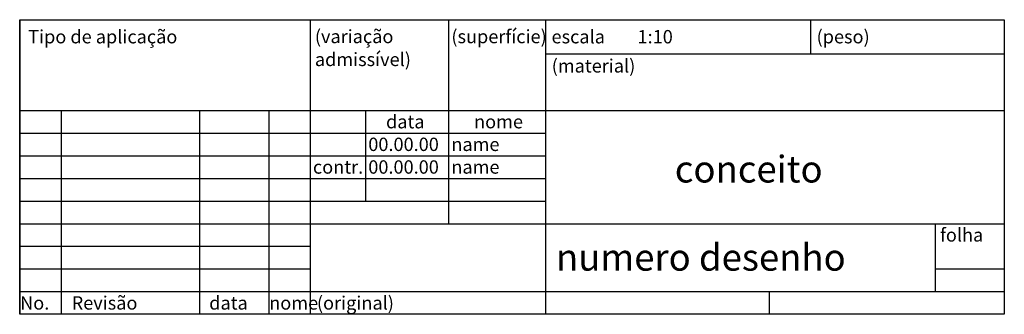
# Model space of a CAD drawing. Units: metres. Extents: x -0.19 to 1.66, y -0.49 to 0.07.
import ezdxf

# ---------------------------------------------------------------- set-up
doc = ezdxf.new("R2010")
doc.units = ezdxf.units.M
for name, color, linetype in [('EGR_KOPF', 7, 'Continuous'), ('EGR_RAHMEN', 7, 'Continuous'), ('EGR_TXT-VORGABEN', 5, 'Continuous')]:
    doc.layers.add(name, color=color, linetype=linetype)
doc.styles.add('ISO Proportional', font='isocp.shx')

msp = doc.modelspace()

# ---------------------------------------------------------------- linework, layer by layer
at = {"layer": 'EGR_KOPF'}
for p, q in [((-0.19, 0.0652), (1.66, 0.0652)), ((-0.19, 0.0652), (-0.19, -0.4873)), ((0.356, 0.0652), (0.356, -0.4873)), ((0.616, 0.0652), (0.616, -0.3173)), ((0.798, 0.0652), (0.798, -0.4873)), ((1.296, 0.0652), (1.296, 0.0015)), ((0.798, 0.0015), (1.66, 0.0015)), ((-0.19, -0.1048), (1.66, -0.1048)), ((-0.112, -0.1048), (-0.112, -0.4873)), ((0.148, -0.1048), (0.148, -0.4873)), ((0.278, -0.1048), (0.278, -0.4873)), ((0.46, -0.1048), (0.46, -0.2748)), ((-0.19, -0.1473), (0.798, -0.1473)), ((-0.19, -0.1898), (0.798, -0.1898)), ((-0.19, -0.2323), (0.798, -0.2323)), ((-0.19, -0.2748), (0.798, -0.2748)), ((-0.19, -0.3173), (0.356, -0.3173)), ((0.356, -0.3173), (1.66, -0.3173)), ((1.53, -0.3173), (1.53, -0.4448)), ((-0.19, -0.3598), (0.356, -0.3598)), ((-0.19, -0.4023), (0.356, -0.4023)), ((1.53, -0.4023), (1.66, -0.4023)), ((-0.19, -0.4448), (1.66, -0.4448)), ((1.218, -0.4448), (1.218, -0.4873))]:
    msp.add_line(p, q, dxfattribs=at)
at = {"layer": 'EGR_RAHMEN'}
msp.add_lwpolyline([(-0.19, 0.0652), (1.66, 0.0652), (1.66, -0.4873), (-0.19, -0.4873)], close=True, dxfattribs=at)

# ---------------------------------------------------------------- texts
at = {"layer": 'EGR_KOPF', "style": 'ISO Proportional'}
for s, p in [('Tipo de aplicação', (-0.174, 0.0209)), ('(variação ', (0.3646, 0.0213)), ('(superfície)', (0.6211, 0.0212)), ('escala', (0.8093, 0.0209)), ('1:10', (0.9709, 0.0209)), ('(peso)', (1.3073, 0.0209)), ('admissível)', (0.3646, -0.0217)), ('(material)', (0.8096, -0.0338)), ('data', (0.4983, -0.1385)), ('nome', (0.6637, -0.1385)), ('contr.', (0.361, -0.2235)), ('folha', (1.5391, -0.3509)), ('No.', (-0.1892, -0.4785)), ('Revisão', (-0.0923, -0.4785)), ('data', (0.1661, -0.4785)), ('nome', (0.2788, -0.4785)), ('(original)', (0.3685, -0.4785))]:
    msp.add_text(s, height=0.025, dxfattribs=at).set_placement(p)
at = {"layer": 'EGR_TXT-VORGABEN', "style": 'ISO Proportional'}
for s, p in [('00.00.00', (0.465, -0.181)), ('name', (0.621, -0.181)), ('00.00.00', (0.465, -0.2235)), ('name', (0.621, -0.2235))]:
    msp.add_text(s, height=0.025, dxfattribs=at).set_placement(p)
at = {"layer": 'EGR_TXT-VORGABEN'}
for s, height, p in [('conceito', 0.0503, (1.0409, -0.2401)), ('numero desenho', 0.050301, (0.8176, -0.4055))]:
    msp.add_text(s, height=height, dxfattribs=at).set_placement(p)

doc.saveas('drawing.dxf')
